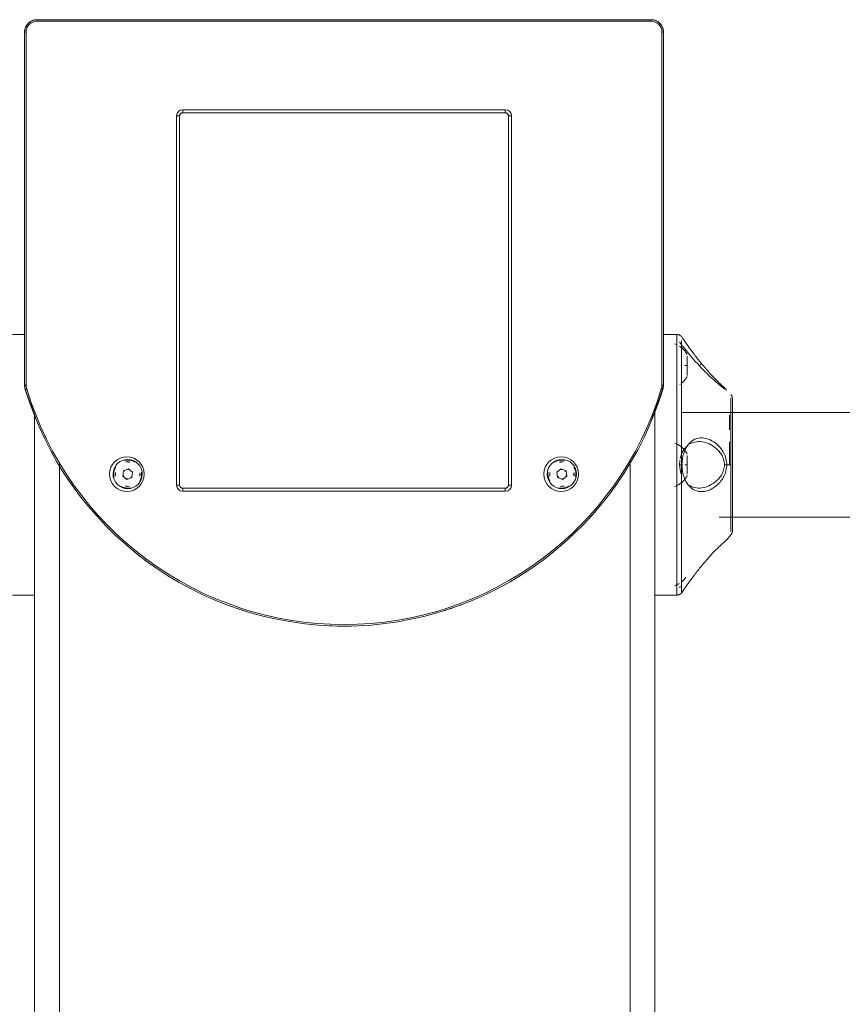
# Model space of a CAD drawing. Units: inches. Extents: x 23 to 4458, y 8 to 3144.
# Drawn here: x 3422 to 3687, y 2101 to 2419 of the extents above; entities that cross this region are included whole.
import ezdxf

# ---------------------------------------------------------------- set-up
doc = ezdxf.new("R2010")
doc.units = ezdxf.units.IN
doc.header["$MEASUREMENT"] = 0
for name, color, linetype, lineweight in [('10_dwg', 8, 'Continuous', 9), ('HAGS-ST-SS', 7, 'Continuous', 9), ('HAGS-ST-Vibrant Green', 7, 'Continuous', 9)]:
    doc.layers.add(name, color=color, linetype=linetype, lineweight=lineweight)

# ---------------------------------------------------------------- blocks, each defined once
blk = doc.blocks.new('10_dwg-329286-North')
at = {"layer": 'HAGS-ST-SS'}
for p, q in [((11754.42, 1103.46), (11556.42, 1103.46)), ((11556.42, 1102.96), (11556.42, 1103.46)), ((11754.42, 1103.46), (11556.42, 1103.46)), ((11754.42, 1102.96), (11556.42, 1102.96)), ((11754.42, 1103.46), (11754.42, 1102.96)), ((11552.42, 1099.46), (11552.42, 985.68)), ((11552.92, 1099.46), (11552.42, 1099.46)), ((11552.42, 1099.46), (11552.42, 985.68)), ((11552.92, 1099.46), (11552.92, 985.68)), ((11757.92, 985.68), (11757.92, 1099.46)), ((11758.42, 1099.46), (11757.92, 1099.46)), ((11758.42, 985.68), (11758.42, 1099.46)), ((11758.42, 985.68), (11758.42, 1099.46)), ((11603.42, 1073.46), (11603.42, 1074.46)), ((11707.42, 1074.46), (11603.42, 1074.46)), ((11603.42, 1073.46), (11707.42, 1073.46)), ((11707.42, 1073.46), (11603.42, 1073.46)), ((11707.42, 1074.46), (11707.42, 1073.46)), ((11602.42, 1072.46), (11601.42, 1072.46)), ((11601.42, 1072.46), (11601.42, 953.46)), ((11602.42, 953.46), (11602.42, 1072.46)), ((11602.42, 953.46), (11602.42, 1072.46)), ((11708.42, 1072.46), (11708.42, 953.46)), ((11708.42, 953.46), (11708.42, 1072.46)), ((11709.42, 1072.46), (11708.42, 1072.46)), ((11709.42, 953.46), (11709.42, 1072.46)), ((11552.42, 1002), (11548.58, 1002)), ((11762.73, 1002), (11758.4, 1002)), ((11762.73, 1002), (11762.73, 960)), ((11764.26, 960), (11764.26, 1000.06)), ((11766.06, 995.03), (11766.06, 992)), ((11766.06, 993.74), (11766.06, 992)), ((11765.31, 992), (11766.06, 992)), ((11765.31, 992), (11766.06, 992)), ((11766.06, 988.97), (11766.06, 992)), ((11766.06, 992), (11766.06, 990.25)), ((11766.06, 988.72), (11766.06, 988.73)), ((11552.92, 985.68), (11552.42, 985.68)), ((11552.99, 984.12), (11552.66, 984.31)), ((11758.42, 985.68), (11757.92, 985.68)), ((11758.36, 984.98), (11758.36, 984.99)), ((11763.94, 986.03), (11763.7, 985.86)), ((11764.26, 985.14), (11764.26, 980.65)), ((11780.18, 977.65), (11780.18, 981.46)), ((11780.18, 981.46), (11780.18, 960)), ((11780.66, 977.62), (11780.66, 980.22)), ((11780.66, 980.22), (11780.66, 960)), ((11780.66, 977.71), (11780.66, 960)), ((11892.21, 976.85), (11764.26, 976.85)), ((11779.66, 971.27), (11779.66, 976.04)), ((11779.66, 960), (11779.66, 967.35)), ((11766.06, 963.03), (11766.06, 960)), ((11766.06, 961.74), (11766.06, 960)), ((11584.29, 958.06), (11585.89, 958.72)), ((11585.89, 958.72), (11587.26, 957.66)), ((11724.06, 957.66), (11725.43, 958.72)), ((11725.43, 958.72), (11727.03, 958.06)), ((11762.73, 960), (11762.73, 918)), ((11764.26, 960), (11764.26, 918.88)), ((11765.31, 960), (11766.06, 960)), ((11765.31, 960), (11766.06, 960)), ((11766.06, 956.97), (11766.06, 960)), ((11766.06, 960), (11766.06, 958.25)), ((11780.18, 938.54), (11780.18, 960)), ((11780.66, 960), (11780.66, 942.18)), ((11780.66, 960), (11780.66, 939.78)), ((11581.73, 957.51), (11581.73, 956.4)), ((11581.75, 957.42), (11581.78, 956.4)), ((11581.78, 956.4), (11581.75, 957.42)), ((11581.75, 957.42), (11581.78, 956.4)), ((11581.78, 956.4), (11581.75, 957.42)), ((11584.06, 956.34), (11584.29, 958.06)), ((11585.43, 955.28), (11584.06, 956.34)), ((11587.03, 955.94), (11585.43, 955.28)), ((11587.26, 957.66), (11587.03, 955.94)), ((11721.73, 957.51), (11721.74, 956.36)), ((11721.75, 957.42), (11721.78, 956.37)), ((11721.78, 956.37), (11721.75, 957.42)), ((11721.75, 957.42), (11721.78, 956.37)), ((11721.78, 956.37), (11721.75, 957.42)), ((11724.29, 955.94), (11724.06, 957.66)), ((11725.89, 955.28), (11724.29, 955.94)), ((11727.26, 956.34), (11725.89, 955.28)), ((11727.03, 958.06), (11727.26, 956.34)), ((11584.93, 953.16), (11585.66, 953.09)), ((11585.66, 953.09), (11584.93, 953.16)), ((11584.93, 953.16), (11585.66, 953.09)), ((11585.66, 953.09), (11584.93, 953.16)), ((11585.14, 953.05), (11586.28, 953.07)), ((11602.13, 953.46), (11601.42, 953.46)), ((11707.42, 952.46), (11603.42, 952.46)), ((11707.42, 952.46), (11603.42, 952.46)), ((11603.42, 952.46), (11603.42, 951.46)), ((11707.42, 951.46), (11707.42, 952.46)), ((11709.42, 953.46), (11708.71, 953.46)), ((11725.14, 953.05), (11726.3, 953.07)), ((11725.66, 953.09), (11726.37, 953.15)), ((11726.37, 953.15), (11725.66, 953.09)), ((11725.66, 953.09), (11726.37, 953.15)), ((11726.37, 953.15), (11725.66, 953.09)), ((11603.42, 951.46), (11707.42, 951.46)), ((11776.33, 943.15), (11908.66, 943.15)), ((11780.66, 939.78), (11780.66, 942.38)), ((11778.83, 935.85), (11780.18, 937.44)), ((11548.58, 918), (11555.66, 918)), ((11755.66, 918), (11762.73, 918)), ((11764.26, 918.7), (11764.38, 918.85))]:
    blk.add_line(p, q, dxfattribs=at)
at = {"layer": 'HAGS-ST-SS', "flags": 128}
for points in [[(11556.42, 1103.46), (11556.26, 1103.46), (11556.1, 1103.45), (11555.94, 1103.43), (11555.78, 1103.41), (11555.63, 1103.38), (11555.47, 1103.35), (11555.32, 1103.3), (11555.16, 1103.26), (11555.01, 1103.2), (11554.86, 1103.14), (11554.72, 1103.08), (11554.57, 1103.01), (11554.43, 1102.93), (11554.3, 1102.85), (11554.16, 1102.76), (11554.03, 1102.67), (11553.91, 1102.57), (11553.78, 1102.47), (11553.67, 1102.36), (11553.55, 1102.25), (11553.44, 1102.13), (11553.34, 1102.01), (11553.24, 1101.88), (11553.14, 1101.75), (11553.06, 1101.62), (11552.97, 1101.48), (11552.89, 1101.35), (11552.82, 1101.2), (11552.75, 1101.06), (11552.69, 1100.91), (11552.64, 1100.76), (11552.59, 1100.61), (11552.55, 1100.45), (11552.51, 1100.3), (11552.48, 1100.14), (11552.46, 1099.98), (11552.44, 1099.82), (11552.43, 1099.66), (11552.42, 1099.5), (11552.42, 1099.46)], [(11758.42, 1099.46), (11758.42, 1099.62), (11758.41, 1099.78), (11758.39, 1099.94), (11758.37, 1100.1), (11758.34, 1100.25), (11758.31, 1100.41), (11758.27, 1100.57), (11758.22, 1100.72), (11758.16, 1100.87), (11758.11, 1101.02), (11758.04, 1101.16), (11757.97, 1101.31), (11757.89, 1101.45), (11757.81, 1101.58), (11757.72, 1101.72), (11757.63, 1101.85), (11757.53, 1101.98), (11757.43, 1102.1), (11757.32, 1102.22), (11757.21, 1102.33), (11757.09, 1102.44), (11756.97, 1102.54), (11756.84, 1102.64), (11756.72, 1102.74), (11756.58, 1102.83), (11756.45, 1102.91), (11756.31, 1102.99), (11756.16, 1103.06), (11756.02, 1103.13), (11755.87, 1103.19), (11755.72, 1103.24), (11755.57, 1103.29), (11755.41, 1103.33), (11755.26, 1103.37), (11755.1, 1103.4), (11754.94, 1103.43), (11754.78, 1103.44), (11754.62, 1103.45), (11754.46, 1103.46), (11754.42, 1103.46)], [(11602.42, 1072.46), (11602.42, 1072.5), (11602.42, 1072.54), (11602.43, 1072.58), (11602.43, 1072.62), (11602.44, 1072.66), (11602.45, 1072.7), (11602.46, 1072.74), (11602.47, 1072.77), (11602.49, 1072.81), (11602.5, 1072.85), (11602.52, 1072.89), (11602.53, 1072.92), (11602.55, 1072.96), (11602.57, 1072.99), (11602.6, 1073.02), (11602.62, 1073.06), (11602.64, 1073.09), (11602.67, 1073.12), (11602.7, 1073.15), (11602.72, 1073.18), (11602.75, 1073.2), (11602.78, 1073.23), (11602.82, 1073.26), (11602.85, 1073.28), (11602.88, 1073.3), (11602.91, 1073.32), (11602.95, 1073.34), (11602.99, 1073.36), (11603.02, 1073.38), (11603.06, 1073.39), (11603.1, 1073.41), (11603.13, 1073.42), (11603.17, 1073.43), (11603.21, 1073.44), (11603.25, 1073.45), (11603.29, 1073.45), (11603.33, 1073.46), (11603.37, 1073.46), (11603.41, 1073.46), (11603.42, 1073.46)], [(11707.42, 1073.46), (11707.46, 1073.46), (11707.5, 1073.46), (11707.54, 1073.45), (11707.58, 1073.45), (11707.62, 1073.44), (11707.66, 1073.43), (11707.7, 1073.42), (11707.74, 1073.41), (11707.77, 1073.4), (11707.81, 1073.38), (11707.85, 1073.36), (11707.88, 1073.35), (11707.92, 1073.33), (11707.95, 1073.31), (11707.99, 1073.29), (11708.02, 1073.26), (11708.05, 1073.24), (11708.08, 1073.21), (11708.11, 1073.18), (11708.14, 1073.16), (11708.17, 1073.13), (11708.19, 1073.1), (11708.22, 1073.07), (11708.24, 1073.03), (11708.26, 1073), (11708.28, 1072.97), (11708.3, 1072.93), (11708.32, 1072.9), (11708.34, 1072.86), (11708.35, 1072.82), (11708.37, 1072.78), (11708.38, 1072.75), (11708.39, 1072.71), (11708.4, 1072.67), (11708.41, 1072.63), (11708.41, 1072.59), (11708.42, 1072.55), (11708.42, 1072.51), (11708.42, 1072.47), (11708.42, 1072.46)], [(11762.73, 1002), (11762.81, 1002), (11762.89, 1001.99), (11762.97, 1001.99), (11763.05, 1001.97), (11763.13, 1001.96), (11763.21, 1001.94), (11763.29, 1001.92), (11763.36, 1001.9), (11763.44, 1001.87), (11763.51, 1001.84), (11763.59, 1001.81), (11763.66, 1001.77), (11763.73, 1001.74), (11763.8, 1001.69), (11763.86, 1001.65), (11763.93, 1001.6), (11763.99, 1001.56), (11764.05, 1001.5), (11764.11, 1001.45), (11764.17, 1001.39), (11764.22, 1001.33), (11764.26, 1001.3)], [(11762.04, 999), (11762.32, 998.89), (11762.59, 998.77), (11762.86, 998.64)], [(11763.63, 998.19), (11763.87, 998.02), (11764.11, 997.84), (11764.34, 997.65), (11764.56, 997.45), (11764.78, 997.24), (11764.98, 997.03), (11765.18, 996.8), (11765.37, 996.57), (11765.54, 996.33), (11765.71, 996.09), (11765.87, 995.83), (11766.02, 995.57), (11766.06, 995.5)], [(11766.06, 988.5), (11765.91, 988.24), (11765.76, 987.99), (11765.59, 987.74), (11765.42, 987.5), (11765.23, 987.26), (11765.04, 987.04), (11764.83, 986.82), (11764.62, 986.61), (11764.4, 986.41)], [(11552.42, 985.68), (11552.42, 985.52), (11552.43, 985.36), (11552.45, 985.2), (11552.47, 985.04), (11552.5, 984.89), (11552.54, 984.73), (11552.58, 984.57), (11552.62, 984.42), (11552.66, 984.31)], [(11552.66, 984.31), (11553.99, 980.23), (11555.47, 976.2), (11557.12, 972.23), (11558.92, 968.34), (11560.88, 964.52), (11562.98, 960.78), (11565.24, 957.12), (11567.64, 953.56), (11570.18, 950.1), (11572.86, 946.75), (11575.67, 943.5), (11578.6, 940.37), (11581.66, 937.35), (11584.84, 934.47), (11588.13, 931.71), (11591.53, 929.09), (11595.03, 926.6), (11598.63, 924.26), (11602.31, 922.06), (11606.09, 920.01), (11609.94, 918.11), (11613.86, 916.37), (11617.85, 914.79), (11621.9, 913.37), (11626.01, 912.11), (11630.16, 911.01), (11634.35, 910.09), (11638.58, 909.33), (11642.83, 908.74), (11647.1, 908.32), (11651.39, 908.07), (11655.68, 908), (11659.98, 908.1), (11664.26, 908.36), (11668.53, 908.8), (11672.78, 909.41), (11677, 910.19), (11681.19, 911.14), (11685.34, 912.25), (11689.44, 913.53), (11693.48, 914.97), (11697.46, 916.57), (11701.38, 918.34), (11705.22, 920.25), (11708.98, 922.32), (11712.66, 924.53), (11716.25, 926.9), (11719.74, 929.4), (11723.12, 932.04), (11726.4, 934.81), (11729.56, 937.72), (11732.61, 940.74), (11735.53, 943.89), (11738.32, 947.15), (11740.98, 950.52), (11743.5, 953.99), (11745.89, 957.56), (11748.13, 961.23), (11750.22, 964.98), (11752.15, 968.81), (11753.94, 972.72), (11755.56, 976.69), (11757.03, 980.72), (11758.18, 984.31)], [(11758.18, 984.31), (11758.23, 984.46), (11758.28, 984.62), (11758.32, 984.77), (11758.35, 984.93), (11758.38, 985.09), (11758.4, 985.24), (11758.41, 985.4), (11758.42, 985.56), (11758.42, 985.68)], [(11758.42, 985.68), (11758.41, 985.33), (11758.36, 984.98)], [(11780.18, 982.56), (11780.23, 982.5), (11780.28, 982.43), (11780.33, 982.37), (11780.37, 982.3), (11780.41, 982.23), (11780.45, 982.16), (11780.48, 982.09), (11780.51, 982.02), (11780.54, 981.94), (11780.57, 981.86), (11780.59, 981.79), (11780.61, 981.71), (11780.62, 981.63), (11780.64, 981.55), (11780.65, 981.47), (11780.65, 981.39), (11780.66, 981.31), (11780.66, 981.26)], [(11780.66, 960), (11780.66, 960.85), (11780.66, 961.7), (11780.66, 962.55), (11780.66, 963.39), (11780.66, 964.22), (11780.66, 965.05), (11780.66, 965.88), (11780.66, 966.69), (11780.66, 967.49), (11780.66, 968.28), (11780.66, 969.06), (11780.66, 969.82), (11780.66, 970.57), (11780.66, 971.3), (11780.66, 972.01), (11780.66, 972.7), (11780.66, 973.37), (11780.66, 974.02), (11780.66, 974.65), (11780.66, 975.25), (11780.66, 975.83), (11780.66, 976.39), (11780.66, 976.92), (11780.66, 977.42), (11780.66, 977.89), (11780.66, 978.34), (11780.66, 978.75), (11780.66, 979.14), (11780.66, 979.5), (11780.66, 979.82), (11780.66, 980.11), (11780.66, 980.37), (11780.66, 980.6), (11780.66, 980.79), (11780.66, 980.96), (11780.66, 981.08), (11780.66, 981.18), (11780.66, 981.24), (11780.66, 981.26), (11780.66, 981.26)], [(11780.66, 981.26), (11780.66, 981.25), (11780.66, 981.2), (11780.66, 981.11), (11780.66, 980.99), (11780.66, 980.84), (11780.66, 980.66), (11780.66, 980.44), (11780.66, 980.19), (11780.66, 979.9), (11780.66, 979.59), (11780.66, 979.24), (11780.66, 978.86), (11780.66, 978.45), (11780.66, 978.02), (11780.66, 977.55), (11780.66, 977.06), (11780.66, 976.53)], [(11754.66, 974.64), (11754.56, 974.44), (11754.41, 974.27)], [(11762.04, 967), (11762.32, 966.89), (11762.59, 966.77), (11762.86, 966.64), (11763.12, 966.5), (11763.38, 966.35), (11763.63, 966.19), (11763.87, 966.02), (11764.11, 965.84), (11764.34, 965.65), (11764.56, 965.45), (11764.78, 965.24), (11764.98, 965.03), (11765.18, 964.8), (11765.37, 964.57), (11765.54, 964.33), (11765.71, 964.09), (11765.87, 963.83), (11766.02, 963.57), (11766.06, 963.5)], [(11764.38, 960), (11764.35, 960), (11764.32, 960), (11764.29, 960), (11764.26, 960)], [(11780.18, 960), (11779.84, 960), (11779.51, 960), (11779.17, 960), (11778.83, 960)], [(11780.66, 938.74), (11780.66, 938.75), (11780.66, 938.8), (11780.66, 938.89), (11780.66, 939.01), (11780.66, 939.16), (11780.66, 939.34), (11780.66, 939.56), (11780.66, 939.81), (11780.66, 940.1), (11780.66, 940.41), (11780.66, 940.76), (11780.66, 941.14), (11780.66, 941.55), (11780.66, 941.98), (11780.66, 942.45), (11780.66, 942.94), (11780.66, 943.47), (11780.66, 944.01), (11780.66, 944.59), (11780.66, 945.18), (11780.66, 945.81), (11780.66, 946.45), (11780.66, 947.12), (11780.66, 947.8), (11780.66, 948.51), (11780.66, 949.24), (11780.66, 949.98), (11780.66, 950.74), (11780.66, 951.51), (11780.66, 952.29), (11780.66, 953.09), (11780.66, 953.9), (11780.66, 954.72), (11780.66, 955.55), (11780.66, 956.39), (11780.66, 957.23), (11780.66, 958.07), (11780.66, 958.92), (11780.66, 959.77), (11780.66, 960)], [(11766.06, 956.5), (11765.91, 956.24), (11765.76, 955.99), (11765.59, 955.74), (11765.42, 955.5), (11765.23, 955.26), (11765.04, 955.04), (11764.83, 954.82), (11764.62, 954.61), (11764.4, 954.41), (11764.18, 954.21), (11763.94, 954.03), (11763.7, 953.86), (11763.45, 953.69), (11763.19, 953.54), (11762.93, 953.4), (11762.67, 953.26), (11762.39, 953.14), (11762.12, 953.03), (11762.04, 953)], [(11603.42, 952.46), (11603.38, 952.46), (11603.34, 952.46), (11603.3, 952.47), (11603.26, 952.47), (11603.22, 952.48), (11603.18, 952.49), (11603.14, 952.5), (11603.11, 952.51), (11603.07, 952.52), (11603.03, 952.54), (11603, 952.56), (11602.96, 952.57), (11602.92, 952.59), (11602.89, 952.61), (11602.86, 952.63), (11602.82, 952.66), (11602.79, 952.68), (11602.76, 952.71), (11602.73, 952.74), (11602.7, 952.76), (11602.68, 952.79), (11602.65, 952.82), (11602.63, 952.85), (11602.6, 952.89), (11602.58, 952.92), (11602.56, 952.95), (11602.54, 952.99), (11602.52, 953.02), (11602.5, 953.06), (11602.49, 953.1), (11602.48, 953.14), (11602.46, 953.17), (11602.45, 953.21), (11602.44, 953.25), (11602.44, 953.29), (11602.43, 953.33), (11602.43, 953.37), (11602.42, 953.41), (11602.42, 953.45), (11602.42, 953.46)], [(11708.42, 953.46), (11708.42, 953.42), (11708.42, 953.38), (11708.41, 953.34), (11708.41, 953.3), (11708.4, 953.26), (11708.39, 953.22), (11708.38, 953.18), (11708.37, 953.15), (11708.36, 953.11), (11708.34, 953.07), (11708.33, 953.03), (11708.31, 953), (11708.29, 952.96), (11708.27, 952.93), (11708.25, 952.9), (11708.22, 952.86), (11708.2, 952.83), (11708.17, 952.8), (11708.15, 952.77), (11708.12, 952.74), (11708.09, 952.72), (11708.06, 952.69), (11708.03, 952.66), (11707.99, 952.64), (11707.96, 952.62), (11707.93, 952.6), (11707.89, 952.58), (11707.86, 952.56), (11707.82, 952.54), (11707.78, 952.53), (11707.75, 952.51), (11707.71, 952.5), (11707.67, 952.49), (11707.63, 952.48), (11707.59, 952.47), (11707.55, 952.47), (11707.51, 952.46), (11707.47, 952.46), (11707.43, 952.46), (11707.42, 952.46)], [(11780.66, 943.08), (11780.66, 942.58), (11780.66, 942.11), (11780.66, 941.66), (11780.66, 941.25), (11780.66, 940.86), (11780.66, 940.5), (11780.66, 940.18), (11780.66, 939.89), (11780.66, 939.63), (11780.66, 939.4), (11780.66, 939.21), (11780.66, 939.04), (11780.66, 938.92), (11780.66, 938.82), (11780.66, 938.76), (11780.66, 938.74), (11780.66, 938.74)], [(11780.66, 938.74), (11780.66, 938.66), (11780.65, 938.58), (11780.64, 938.5), (11780.63, 938.42), (11780.62, 938.34), (11780.6, 938.26), (11780.58, 938.18), (11780.56, 938.11), (11780.53, 938.03), (11780.5, 937.96), (11780.47, 937.88), (11780.43, 937.81), (11780.39, 937.74), (11780.35, 937.67), (11780.31, 937.61), (11780.26, 937.54), (11780.21, 937.48), (11780.18, 937.44)], [(11765.59, 923.74), (11765.42, 923.5), (11765.23, 923.26), (11765.04, 923.04), (11764.83, 922.82), (11764.62, 922.61), (11764.4, 922.41), (11764.18, 922.21)], [(11763.45, 921.69), (11763.19, 921.54), (11762.93, 921.4), (11762.67, 921.26), (11762.39, 921.14), (11762.12, 921.03), (11762.04, 921)], [(11764.26, 918.7), (11764.2, 918.64), (11764.15, 918.59), (11764.09, 918.53), (11764.03, 918.48), (11763.97, 918.43), (11763.91, 918.38), (11763.84, 918.33), (11763.77, 918.29), (11763.7, 918.25), (11763.63, 918.21), (11763.56, 918.18), (11763.49, 918.15), (11763.41, 918.12), (11763.34, 918.09), (11763.26, 918.07), (11763.18, 918.05), (11763.1, 918.03), (11763.02, 918.02), (11762.95, 918.01), (11762.87, 918), (11762.79, 918), (11762.73, 918)]]:
    blk.add_lwpolyline(points, dxfattribs=at)
at = {"layer": 'HAGS-ST-SS'}
for centre, radius, start, end in [((11556.42, 1099.46), 4, 90, 180), ((11556.42, 1099.46), 4, 90, 180), ((11556.42, 1099.46), 3.5, 90, 180), ((11754.42, 1099.46), 4, 360, 90), ((11754.42, 1099.46), 4, 360, 90), ((11754.42, 1099.46), 3.5, 360, 90), ((11603.42, 1072.46), 2, 90, 180), ((11603.42, 1072.46), 1, 90.1723, 180), ((11603.42, 1072.46), 1, 90, 180), ((11707.42, 1072.46), 2, 0, 90), ((11707.42, 1072.46), 1, 0, 90), ((11707.42, 1072.46), 1, 0, 90), ((11556.42, 985.68), 4, 180, 200), ((11655.42, 1015.34), 107.34, 196.8017, 198.3711), ((11556.42, 985.68), 3.5, 180, 200.2212), ((11655.42, 1015.34), 106.84, 196.7939, 343.2061), ((11655.42, 1015.34), 107.34, 341.6289, 343.1983), ((11754.42, 985.68), 3.5, 339.7788, 360), ((11754.42, 985.68), 4, 340, 360), ((11585.42, 957), 5.6, 0, 180), ((11585.66, 957), 4.72, 292.298, 112.298), ((11585.66, 957), 4.72, 292.298, 112.298), ((11725.42, 957), 5.6, 0, 180), ((11725.66, 957), 4.72, 67.702, 247.702), ((11725.66, 957), 4.72, 67.702, 247.702), ((11585.66, 957), 4.71, 112.298, 292.298), ((11585.66, 957), 4.71, 112.298, 292.298), ((11585.66, 957), 4, 82.5, 98.7816), ((11585.66, 957), 1.5, 72.298, 92.298), ((11585.66, 957), 3.9, 79.0692, 90), ((11585.66, 957), 3.9, 79.0831, 90), ((11585.66, 957), 3.9, 79.0692, 90), ((11585.66, 957), 3.9, 79.0831, 90), ((11725.66, 957), 4.71, 247.702, 67.702), ((11725.66, 957), 4.71, 247.702, 67.702), ((11725.66, 957), 3.9, 90, 100.9123), ((11725.66, 957), 3.9, 90, 100.9262), ((11725.66, 957), 3.9, 90, 100.9123), ((11725.66, 957), 3.9, 90, 100.9262), ((11725.66, 957), 4, 82.5, 98.7816), ((11725.66, 957), 1.5, 87.702, 107.702), ((11655.42, 1015.34), 107.34, 213.3349, 216.708), ((11585.42, 957), 5.6, 180, 0), ((11585.66, 957), 1.5, 192.298, 212.298), ((11585.66, 957), 1.5, 132.298, 152.298), ((11585.66, 957), 1.5, 252.298, 272.298), ((11585.66, 957), 1.5, 312.298, 332.298), ((11585.66, 957), 3.9, 350.2641, 6.2606), ((11585.66, 957), 3.9, 350.2759, 6.2748), ((11585.66, 957), 3.9, 350.2641, 6.2606), ((11585.66, 957), 3.9, 350.2759, 6.2748), ((11585.66, 957), 4, 352.5, 6.1076), ((11725.42, 957), 5.6, 180, 0), ((11725.66, 957), 1.5, 207.702, 227.702), ((11725.66, 957), 1.5, 267.702, 287.702), ((11725.66, 957), 1.5, 27.702, 47.702), ((11725.66, 957), 1.5, 327.702, 347.702), ((11725.66, 957), 3.9, 351.9946, 6.2606), ((11725.66, 957), 3.9, 352.0136, 6.2748), ((11725.66, 957), 3.9, 351.9946, 6.2606), ((11725.66, 957), 3.9, 352.0136, 6.2748), ((11725.66, 957), 4, 352.5, 6.1076), ((11655.42, 1015.34), 107.34, 323.227, 326.5912), ((11603.42, 953.46), 2, 180, 270), ((11603.42, 953.46), 1, 180, 269.8277), ((11603.42, 953.46), 1, 180, 270), ((11707.42, 953.46), 1, 270, 360), ((11707.42, 953.46), 1, 270, 360), ((11707.42, 953.46), 2, 270, 360), ((11655.42, 1015.34), 107.34, 230.7959, 231.2709), ((11655.42, 1015.34), 107.34, 231.6415, 234.2764), ((11655.42, 1015.34), 107.34, 305.0366, 308.1815), ((11655.42, 1015.34), 107.34, 287.3585, 289.8983), ((11655.42, 1015.34), 107.34, 290.3377, 290.762), ((11655.42, 1015.34), 107.34, 251.2782, 253.3361), ((11655.42, 1015.34), 107.34, 267.5174, 267.93), ((11655.42, 1015.34), 107.34, 268.3915, 271.6703)]:
    blk.add_arc(centre, radius, start, end, dxfattribs=at)
for centre, start_param, end_param in [((11553.42, 985.68), 3.141593, 3.926991), ((11757.42, 985.68), 5.497787, 6.283185)]:
    blk.add_ellipse(centre, major_axis=(1, 0), ratio=0.487401, start_param=start_param, end_param=end_param, dxfattribs=at)
for points, knots in [([(11770.66, 992.63), (11769.88, 993.59), (11768.34, 995.55), (11766.29, 998.35), (11765.03, 1000.18), (11764.48, 1001), (11764.38, 1001.15), (11764.38, 1001.15)], [0, 0, 0, 0, 0.125, 0.25, 0.375, 0.4375, 0.4999964, 0.4999964, 0.4999964, 0.4999964]), ([(11764.38, 1001.15), (11764.38, 1001.15), (11764.48, 1001), (11765.03, 1000.18), (11766.29, 998.35), (11768.34, 995.55), (11769.88, 993.59), (11770.66, 992.63)], [0.5, 0.5, 0.5, 0.5, 0.5625, 0.625, 0.75, 0.875, 1, 1, 1, 1]), ([(11769.9, 992), (11769.15, 992.81), (11767.66, 994.48), (11765.62, 996.92), (11764.3, 998.61), (11763.72, 999.37), (11763.62, 999.5), (11763.62, 999.5)], [0, 0, 0, 0, 0.125, 0.25, 0.375, 0.4375, 0.4999999, 0.4999999, 0.4999999, 0.4999999]), ([(11763.62, 999.5), (11763.62, 999.5), (11763.72, 999.37), (11764.3, 998.61), (11765.62, 996.92), (11767.66, 994.48), (11769.15, 992.81), (11769.9, 992)], [0.5000025, 0.5000025, 0.5000025, 0.5000025, 0.5625, 0.625, 0.75, 0.875, 1, 1, 1, 1]), ([(11769.9, 992), (11770.69, 991.15), (11772.35, 989.45), (11774.45, 987.49), (11776.03, 986.13), (11777.09, 985.26), (11777.74, 984.75), (11778.02, 984.54), (11778.07, 984.5), (11778.07, 984.5)], [0, 0, 0, 0, 0.125, 0.25, 0.3125, 0.375, 0.4375, 0.46875, 0.5, 0.5, 0.5, 0.5]), ([(11778.07, 984.5), (11778.07, 984.5), (11778.02, 984.54), (11777.74, 984.75), (11777.09, 985.26), (11776.03, 986.13), (11774.45, 987.49), (11772.35, 989.45), (11770.69, 991.15), (11769.9, 992)], [0.5000041, 0.5000041, 0.5000041, 0.5000041, 0.53125, 0.5625, 0.625, 0.6875, 0.75, 0.875, 1, 1, 1, 1]), ([(11770.66, 992.63), (11771.5, 991.61), (11773.21, 989.62), (11775.34, 987.39), (11776.89, 985.89), (11777.9, 984.96), (11778.52, 984.42), (11778.79, 984.19), (11778.83, 984.15), (11778.83, 984.15)], [0, 0, 0, 0, 0.125, 0.25, 0.3125, 0.375, 0.4375, 0.46875, 0.4999934, 0.4999934, 0.4999934, 0.4999934]), ([(11778.83, 984.15), (11778.83, 984.15), (11778.79, 984.19), (11778.52, 984.42), (11777.9, 984.96), (11776.89, 985.89), (11775.34, 987.39), (11773.21, 989.62), (11771.5, 991.61), (11770.66, 992.63)], [0.5, 0.5, 0.5, 0.5, 0.53125, 0.5625, 0.625, 0.6875, 0.75, 0.875, 1, 1, 1, 1]), ([(11552.66, 984.31), (11552.58, 984.53), (11552.46, 984.99), (11552.42, 985.45), (11552.42, 985.68)], [0, 0, 0, 0, 0.5, 1, 1, 1, 1]), ([(11778.83, 960), (11778.83, 960.67), (11778.65, 962.01), (11777.95, 963.79), (11776.98, 965.27), (11775.49, 966.87), (11773.44, 968.21), (11770.94, 968.83), (11768.53, 968.42), (11766.41, 966.85), (11764.8, 963.97), (11764.38, 961.33), (11764.38, 960)], [0, 0, 0, 0, 0.0625, 0.125, 0.1875, 0.25, 0.375, 0.5, 0.625, 0.75, 0.875, 1, 1, 1, 1]), ([(11763.84, 962.04), (11763.94, 962.52), (11764.4, 964.06), (11765.2, 965.23), (11765.83, 965.86)], [0.071908, 0.071908, 0.071908, 0.071908, 0.125, 0.25, 0.25, 0.25, 0.25]), ([(11766.92, 966.7), (11767.24, 966.89), (11768.3, 967.38), (11770.23, 967.63), (11772.64, 967.09), (11774.63, 965.99), (11776.14, 964.63), (11777.13, 963.35), (11777.87, 961.79), (11778.07, 960.6), (11778.07, 960)], [0.3175619, 0.3175619, 0.3175619, 0.3175619, 0.375, 0.5, 0.625, 0.75, 0.8125, 0.875, 0.9375, 1, 1, 1, 1]), ([(11764.38, 960), (11764.51, 960), (11764.63, 960), (11764.62, 960), (11764.54, 960), (11764.38, 960), (11764.09, 960), (11763.81, 960), (11763.62, 960)], [0, 0, 0, 0, 0.25, 0.375, 0.5, 0.625, 0.75, 1, 1, 1, 1]), ([(11778.83, 960), (11778.83, 959.33), (11778.65, 957.99), (11777.95, 956.21), (11776.98, 954.73), (11775.49, 953.13), (11773.44, 951.79), (11770.94, 951.17), (11768.53, 951.58), (11766.41, 953.15), (11764.8, 956.03), (11764.38, 958.67), (11764.38, 960)], [-1, -1, -1, -1, -0.9375, -0.875, -0.8125, -0.75, -0.625, -0.5, -0.375, -0.25, -0.125, 0, 0, 0, 0]), ([(11778.07, 960), (11778.07, 959.4), (11777.87, 958.21), (11777.13, 956.65), (11776.14, 955.37), (11774.63, 954.01), (11772.64, 952.91), (11770.23, 952.37), (11768.3, 952.62), (11767.24, 953.11), (11766.92, 953.3)], [0, 0, 0, 0, 0.0625, 0.125, 0.1875, 0.25, 0.375, 0.5, 0.625, 0.6824437, 0.6824437, 0.6824437, 0.6824437]), ([(11589.62, 957.31), (11589.63, 957.09), (11589.64, 956.78), (11589.58, 956.49), (11589.56, 956.41)], [0.808503, 0.808503, 0.808503, 0.808503, 0.86111111, 0.88154551, 0.88154551, 0.88154551, 0.88154551]), ([(11589.62, 957.31), (11589.63, 957.09), (11589.64, 956.78), (11589.58, 956.49), (11589.56, 956.41)], [0.808503, 0.808503, 0.808503, 0.808503, 0.86111111, 0.88154551, 0.88154551, 0.88154551, 0.88154551]), ([(11729.62, 957.31), (11729.63, 957.09), (11729.64, 956.78), (11729.58, 956.49), (11729.56, 956.41)], [0.808503, 0.808503, 0.808503, 0.808503, 0.86111111, 0.88154551, 0.88154551, 0.88154551, 0.88154551]), ([(11729.62, 957.31), (11729.63, 957.09), (11729.64, 956.78), (11729.58, 956.49), (11729.56, 956.41)], [0.808503, 0.808503, 0.808503, 0.808503, 0.86111111, 0.88154551, 0.88154551, 0.88154551, 0.88154551]), ([(11778.83, 935.85), (11778.83, 935.85), (11778.79, 935.81), (11778.52, 935.58), (11777.9, 935.04), (11776.89, 934.11), (11775.34, 932.61), (11773.21, 930.38), (11771.5, 928.39), (11770.66, 927.37)], [0.500001, 0.500001, 0.500001, 0.500001, 0.53125, 0.5625, 0.625, 0.6875, 0.75, 0.875, 1, 1, 1, 1]), ([(11777.85, 934.99), (11777.85, 934.99), (11778.15, 935.26), (11778.52, 935.58), (11778.79, 935.81), (11778.83, 935.85), (11778.83, 935.85)], [0.3749182, 0.3749182, 0.3749182, 0.3749182, 0.375, 0.4375, 0.46875, 0.4999934, 0.4999934, 0.4999934, 0.4999934]), ([(11770.66, 927.37), (11769.88, 926.41), (11768.34, 924.45), (11766.29, 921.65), (11765.03, 919.82), (11764.48, 919), (11764.38, 918.85), (11764.38, 918.85)], [0, 0, 0, 0, 0.125, 0.25, 0.375, 0.4375, 0.4999965, 0.4999965, 0.4999965, 0.4999965]), ([(11763.84, 920.79), (11763.82, 920.75), (11763.68, 920.58), (11763.62, 920.5), (11763.62, 920.5)], [0.42343092, 0.42343092, 0.42343092, 0.42343092, 0.4375, 0.49999988, 0.49999988, 0.49999988, 0.49999988]), ([(11763.62, 920.5), (11763.62, 920.5), (11763.68, 920.58), (11763.81, 920.75), (11763.84, 920.79)], [0.50000251, 0.50000251, 0.50000251, 0.50000251, 0.5625, 0.57656901, 0.57656901, 0.57656901, 0.57656901]), ([(11764.38, 918.85), (11764.38, 918.85), (11764.48, 919), (11765.03, 919.81), (11765.8, 920.93), (11766.38, 921.75)], [0.5000001, 0.5000001, 0.5000001, 0.5000001, 0.5625, 0.625, 0.75, 0.75, 0.75, 0.75])]:
    blk.add_open_spline(points, degree=3, knots=knots, dxfattribs=at)
for points in [[(11770.66, 992.63), (11770.68, 992.64), (11770.67, 992.63), (11770.51, 992.5), (11770.24, 992.28), (11770.01, 992.09), (11769.9, 992)], [(11769.9, 992), (11770.01, 992.09), (11770.24, 992.28), (11770.51, 992.5), (11770.67, 992.63), (11770.68, 992.64), (11770.66, 992.63)], [(11553.14, 984.47), (11553.07, 984.45), (11552.95, 984.41), (11552.79, 984.36), (11552.69, 984.32), (11552.66, 984.31), (11552.66, 984.31)], [(11556.18, 974.64), (11555.58, 976.3), (11554.38, 979.59), (11553.23, 982.76), (11552.66, 984.31)], [(11758.35, 984.97), (11757.77, 983.33), (11756.56, 979.95), (11755.29, 976.43), (11754.66, 974.64)], [(11757.71, 984.47), (11757.77, 984.45), (11757.89, 984.41), (11758.05, 984.36), (11758.16, 984.32), (11758.18, 984.31), (11758.18, 984.31)], [(11758.02, 984.75), (11758.11, 984.77), (11758.26, 984.83), (11758.34, 984.92), (11758.35, 984.97)], [(11763.62, 960), (11763.62, 960.51), (11763.66, 961.01), (11763.74, 961.5)], [(11764.11, 956.97), (11763.8, 957.89), (11763.62, 958.93), (11763.62, 960)], [(11778.07, 960), (11778.22, 960), (11778.5, 960), (11778.74, 960), (11778.83, 960)]]:
    blk.add_open_spline(points, degree=3, dxfattribs=at)
at = {"layer": 'HAGS-ST-Vibrant Green'}
for p, q in [((11755.66, 79.96), (11755.66, 977.88)), ((11755.66, 79.96), (11755.66, 977.88)), ((11555.66, 976.42), (11555.66, 80)), ((11555.66, 80), (11555.66, 976.42)), ((11563.66, 960.21), (11563.66, 80)), ((11747.66, 79.94), (11747.66, 960.97))]:
    blk.add_line(p, q, dxfattribs=at)
for centre, start, end in [((11585.66, 957), 149.5351, 180), ((11585.66, 957), 59.5351, 102.4933), ((11725.66, 957), 77.5067, 120.4649), ((11725.66, 957), 0, 30.4649), ((11585.66, 957), 180, 192.4933), ((11585.66, 957), 329.5351, 0), ((11585.66, 957), 0, 8.4835), ((11725.66, 957), 171.5165, 180), ((11725.66, 957), 180, 210.4649), ((11725.66, 957), 347.5067, 0), ((11585.66, 957), 239.5351, 282.4933), ((11725.66, 957), 257.5067, 300.4649)]:
    blk.add_arc(centre, 4.5, start, end, dxfattribs=at)

msp = doc.modelspace()

# ---------------------------------------------------------------- block references
at = {"layer": '10_dwg', "color": 7}
msp.add_blockref('10_dwg-329286-North', (-8128.68, 1315.22), dxfattribs=at)

doc.saveas('drawing.dxf')
